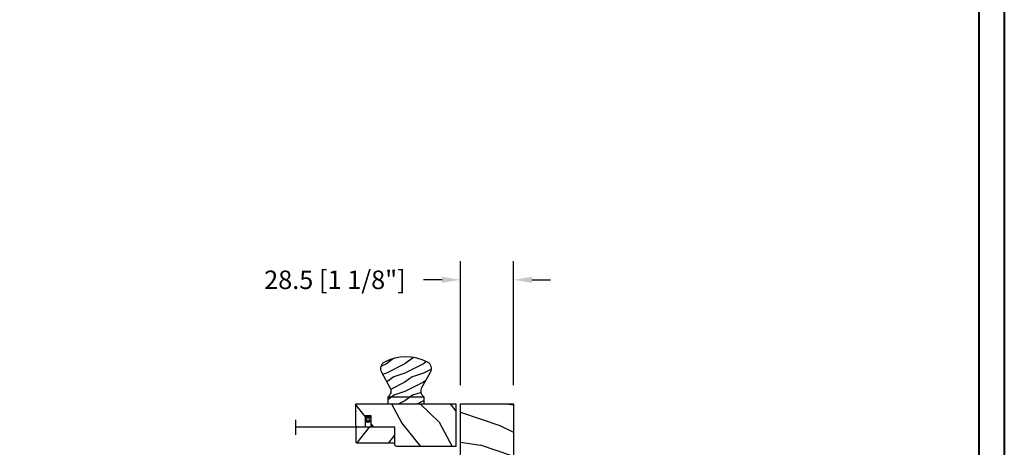
# Model space of a CAD drawing. Units: millimetres. Extents: x 986 to 2146, y -85 to 51.
# Drawn here: x 1004 to 1025, y 14 to 23 of the extents above; entities that cross this region are included whole.
import ezdxf

# ---------------------------------------------------------------- set-up
doc = ezdxf.new("R2010")
doc.units = ezdxf.units.MM
doc.header["$MEASUREMENT"] = 0
doc.header["$PDMODE"] = 3
doc.layers.add('Dimensions-Cotes', color=7, linetype='Continuous')
doc.layers.add('Screen', color=51, linetype='Continuous')
doc.styles.add('Century-10', font='GOTHIC.TTF', dxfattribs={"height": 0.3937})
doc.linetypes.add('Amzigzag', pattern='A,0.0001,[136,genltshp.shx,S=0.04,R=0,X=0,Y=0],-11', length=11.0001)
doc.linetypes.add('ZIGZAG', pattern='A,0.00254,-5.08,[131,ltypeshp.shx,S=5.08,R=0,X=-5.08,Y=0],-10.16,[131,ltypeshp.shx,S=5.08,R=180,X=5.08,Y=0],-5.08', length=20.32254)
doc.dimstyles.new('1-1', dxfattribs={"dimtxt": 0.3937, "dimasz": 0.3937, "dimexe": 0.3937, "dimexo": 0.3937, "dimgap": 0.3937, "dimtad": 0, "dimtih": 1, "dimtoh": 1, "dimdec": 1, "dimlfac": 25.4, "dimzin": 0, "dimdsep": 46, "dimtxsty": 'Century-10', "dimcen": 0, "dimadec": 1, "dimazin": 0, "dimtfac": 1, "dimtdec": 1, "dimtofl": 0, "dimtmove": 0, "dimatfit": 3, "dimfxl": 0, "dimtolj": 1, "dimtzin": 0, "dimarcsym": 0})
pattern_1 = [(216.8699, (-137.4430430388924, -97.33503622970187), (29.99999917824452, 20.00000123263317), [5, -45]), (206.5651, (-131.4430430388924, -100.3350362297019), (-9.999991579409075, -10.00001309396381), [11.18034, -11.18034]), (198.4349, (-131.4430430388924, -105.3350362297019), (-20.00000434592961, -9.999984032227081), [6.32456, -25.29822])]

# ---------------------------------------------------------------- blocks, each defined once
blk = doc.blocks.new('*D11')
at = {"layer": 'Defpoints', "color": 0, "transparency": 16777216}
for p in [(1013.72322765155, 17.12642156744355), (1013.72322765155, 14.4914570314508), (1014.84527265155, 14.4914570314508)]:
    blk.add_point(p, dxfattribs=at)
at = {"layer": 'Dimensions-Cotes', "color": 0, "lineweight": -2, "transparency": 16777216}
for p, q in [((1013.72322765155, 14.8851570314508), (1013.72322765155, 17.52012156744355)), ((1014.84527265155, 14.8851570314508), (1014.84527265155, 17.52012156744355)), ((1013.32952765155, 17.12642156744355), (1012.93582765155, 17.12642156744355)), ((1015.23897265155, 17.12642156744355), (1015.63267265155, 17.12642156744355))]:
    blk.add_line(p, q, dxfattribs=at)
at = {"layer": 'Dimensions-Cotes', "color": 0, "transparency": 16777216}
for points in [[(1013.32952765155, 17.19203823411022), (1013.32952765155, 17.06080490077688), (1013.72322765155, 17.12642156744355)], [(1015.23897265155, 17.19203823411022), (1015.23897265155, 17.06080490077688), (1014.84527265155, 17.12642156744355)]]:
    blk.add_solid(points, dxfattribs=at)
at = {"layer": 'Dimensions-Cotes', "color": 0, "transparency": 16777216, "insert": (1011.053240431972, 17.12642156744355), "char_height": 0.3937, "attachment_point": 5, "style": 'Century-10'}
blk.add_mtext('\\A1;28.5 [1 1/8"]', dxfattribs=at)
blk = doc.blocks.new('BB-105')
h = blk.add_hatch()
h.set_pattern_fill('WOOD1', color=1, scale=30, angle=45, pattern_type=2)
h.set_pattern_definition([(261.8699, (-12.72792206135786, 29.698484809835), (21.21319907757999, 106.0660180495853), [15, -135]), (251.5651, (6.363961030678928, 36.06244584051392), (4.563926263401186e-05, -42.42641678491383), [33.54102, -33.54102]), (243.4349, (16.97056274847714, 25.45584412271571), (-21.21324652746686, -63.63958565313664), [18.97368, -75.89466])])
h.paths.add_polyline_path([(-80.4388258445835, -0.0005177970337708615), (-80.4684904167807, -1.700000000004367), (-99.16849041679234, -1.700000000004367), (-99.19816402717038, 0), (-116, 0), (-116, -28.5), (-99.19816402717038, -28.5), (-99.16849041679234, -26.80000000000291), (-80.4684904167807, -26.80000000000291), (-80.43881680640266, -28.50000000000001), (-40.09998317236023, -28.50000000000727), (-39.96911005972597, -21.00228439868566), (-37.23089615932173, -21.00000000000728), (-37.09998317236023, -28.50000000000728), (0, -28.5), (0, 0), (-37.09998317236023, -1.77635683940025e-15), (-37.23085628499459, -7.497715601321609), (-39.96907018539859, -7.499999999999999), (-40.09998317236023, -1.77635683940025e-15)])
at = {"color": 4}
blk.add_lwpolyline([(-39.96907018539859, -7.499999999999999), (-37.23085628499459, -7.497715601321609), (-37.09998317236023, 0), (0, 0), (0, -28.5), (-37.09998317236023, -28.50000000000728), (-37.23089615932173, -21.00000000000728), (-39.96911005972597, -21.00228439868566), (-40.09998317236023, -28.50000000000728), (-80.43881680640266, -28.50000000000001), (-80.43881680640266, -28.50000000000001), (-80.43881680640266, -28.50000000000001), (-80.43881680640266, -28.50000000000001), (-80.43881680640266, -28.50000000000001), (-80.43881680640266, -28.50000000000001), (-80.43881680640266, -28.50000000000001), (-80.43881680640266, -28.50000000000001), (-80.43881680640266, -28.50000000000001), (-80.43881680640266, -28.50000000000001), (-80.4684904167807, -26.80000000000291), (-99.16849041679234, -26.80000000000291), (-99.19816402717038, -28.5), (-116, -28.5), (-116, 0), (-99.19816402717038, 0), (-99.16849041679234, -1.700000000004366), (-80.4684904167807, -1.700000000004366), (-80.4388258445835, -0.0005177970337698773), (-40.09998317236023, 0)], close=True, dxfattribs=at)
blk = doc.blocks.new('CM-051')
h = blk.add_hatch()
h.set_pattern_fill('WOOD1', color=1, scale=30, angle=205, style=0, pattern_type=2)
h.set_pattern_definition([(61.86990000000002, (-118.0123493185492, -67.84147993050829), (-56.2106013317665, -92.41411308843044), [15, -135]), (51.5651, (-138.1294538408729, -67.29183855850897), (14.51064626269247, 39.86780638871807), [33.54102, -33.54102]), (43.43489999999997, (-144.4687277669836, -53.6972217529601), (41.69995143104486, 52.5462914103983), [18.97367999999992, -75.89465999999969])])
edge = h.paths.add_edge_path()
edge.add_arc((4.5, 12.05489110186682), 0.4999999999999999, 0, 90)
edge.add_line((4.5, 12.55489110186682), (1, 12.55489110186682))
edge.add_arc((1, 11.55489110186682), 0.9999999999999999, 90, 180)
edge.add_line((0, 11.55489110186682), (0, 0))
edge.add_line((0, 0), (53.99715554646173, 0))
edge.add_line((53.99715554646173, 0), (53.99715554646173, 23))
edge.add_line((53.99715554646173, 23), (22, 23))
edge.add_arc((22, 22), 0.9999999999999999, 90, 180)
edge.add_line((21, 22), (21, 12.55489110186682))
edge.add_line((21, 12.55489110186682), (8.674999999999272, 12.55489110186682))
edge.add_arc((8.674999999999272, 12.05489110186682), 0.4999999999999999, 90, 180)
edge.add_line((8.174999999999272, 12.05489110186682), (8.174999999999272, 6.554891101866815))
edge.add_line((8.174999999999272, 6.554891101866815), (5, 6.55489110186727))
edge.add_line((5, 6.55489110186727), (5, 12.05489110186682))
at = {"color": 4}
blk.add_lwpolyline([(8.174999999999272, 12.05489110186682), (8.174999999999272, 6.554891101866815), (5, 6.554891101866815), (5, 12.05489110186682, 0.414213562373095), (4.5, 12.55489110186682), (1, 12.55489110186682, 0.414213562373095), (0, 11.55489110186682), (0, 0), (53.99715554646173, 0), (53.99715554646173, 23), (22, 23, 0.414213562373095), (21, 22), (21, 12.55489110186682), (8.674999999999272, 12.55489110186682, 0.414213562373095)], format="xyb", close=True, dxfattribs=at)
blk = doc.blocks.new('CM-005')
at = {"color": 51}
blk.add_lwpolyline([(1.212334576344574, -0.3868345763448886), (1.177909196697556, -0.1009620253062238, 0.03873202468494066), (1.306705637237201, 0.09179546981567199), (1.583991458490573, 0.1693892552102554), (1.442787865785476, 0.4203270315770098, 0.03873202468492509), (1.48801516121307, 0.6476999999999791), (1.714499999999816, 0.8254999999999129), (1.48801516121307, 1.003299999999392, 0.03873202468536949), (1.442787865785021, 1.230672968424635), (1.583991458490118, 1.481610744790025), (1.306705637236291, 1.559204530185518, 0.03873202468518958), (1.177909196696646, 1.751962025307868), (1.212334576343665, 2.03783457634426), (0.9264620253077283, 2.003409196696786, 0.03873202468545896), (0.7337045301844682, 2.132205637236886), (0.6561107447898848, 2.409491458490258), (0.4051729684244947, 2.268287865786071, 0.03873202468519166), (0.1778000000001612, 2.313515161213211), (-2.273736754432321e-13, 2.539999999999957), (-0.1777999999997064, 2.313515161213211, 0.0387320246853078), (-0.4051729684254042, 2.268287865785616), (-0.6561107447898848, 2.409491458490258), (-0.7337045301844682, 2.132205637236432, 0.03873202468510488), (-0.9264620253068188, 2.003409196697696), (-1.212334576344574, 2.037834576344714), (-1.177909196697556, 1.751962025307868, 0.03873202468524476), (-1.306705637237201, 1.559204530184154), (-1.583991458490573, 1.481610744790025), (-1.442787865785476, 1.23067296842418, 0.03873202468511912), (-1.48801516121307, 1.003299999999847), (-1.714499999999816, 0.8255000000003676), (-1.48801516121307, 0.6477000000004338, 0.03873202468523698), (-1.442787865785931, 0.4203270315761003), (-1.583991458490573, 0.1693892552102554), (-1.306705637236291, 0.09179546981567199, 0.03873202468527422), (-1.177909196697101, -0.1009620253071333), (-1.212334576344574, -0.3868345763444339), (-0.9264620253077283, -0.3524091966969607, 0.03873202468502272), (-0.7337045301844682, -0.4812056372370606), (-0.6561107447898848, -0.7584914584899778), (-0.4051729684240399, -0.617287865785336, 0.0387320246851915), (-0.1778000000001612, -0.6625151612129301), (-6.821210263296962e-13, -0.8889999999992213), (0.1777999999992517, -0.6625151612124753, 0.03873202468523886), (0.4051729684235852, -0.6172878657857908), (0.6561107447898848, -0.7584914584899778), (0.7337045301844682, -0.4812056372361511, 0.03873202468510744), (0.9264620253068188, -0.3524091966969607)], format="xyb", close=True, dxfattribs=at)
blk.add_circle((0, 0.8254999999999981), 0.8255, dxfattribs=at)
blk = doc.blocks.new('Q-178')
h = blk.add_hatch()
h.set_pattern_fill('WOOD1', color=1, scale=10, pattern_type=2)
h.set_pattern_definition(pattern_1)
h.paths.add_polyline_path([(-11.60714285714262, 22.54213708506708, 0.4212400588131899), (-13.24728999193038, 17.05801350109928), (-8.651579327615678, 8.77909888935331, -0.379241955833207), (-9.799999999999898, 3.599999999999909), (9.799999999998523, 3.599999999999909, -0.3792419558329889), (8.651579327616087, 8.779098889354042), (13.24728999193038, 17.05801350109973, 0.4212400588131823), (11.60714285714272, 22.54213708506703, 0.24621588190195)])
h = blk.add_hatch()
h.set_pattern_fill('WOOD1', color=1, scale=10, pattern_type=2)
h.set_pattern_definition(pattern_1)
h.paths.add_polyline_path([(-9.799999999999272, 3.599999999999909), (-9.79999999999927, 0), (9.799999999999274, 0), (9.79999999999927, 3.599999999999909)])
at = {"color": 4}
blk.add_lwpolyline([(9.80000000000291, 3.599999999996726, -0.379241955833329), (8.651579327615764, 8.779098889353463), (13.2472899919303, 17.05801350109959, 0.4212400588130095), (11.60714285714494, 22.54213708506586, 0.2462158819020042), (-11.60714285714494, 22.54213708506586, 0.4212400588130095), (-13.2472899919303, 17.05801350109914), (-8.651579327615764, 8.779098889353463, -0.3792419558331642), (-9.799999999999272, 3.600000000000364)], format="xyb", dxfattribs=at)
blk.add_lwpolyline([(-9.799999999999272, 0), (9.799999999999272, 0), (9.799999999999272, 3.599999999999909), (-9.799999999999272, 3.599999999999909)], close=True, dxfattribs=at)
blk = doc.blocks.new('CM-063')
h = blk.add_hatch()
h.set_pattern_fill('WOOD1', color=1, scale=30, angle=205, style=0, pattern_type=2)
h.set_pattern_definition([(61.86989999999997, (-2288.846200195039, -25463.88023701969), (-56.2106013317665, -92.41411308843044), [15, -135]), (51.5651, (-2308.963304717367, -25463.33059564769), (14.51064626269248, 39.86780638871807), [33.54102, -33.54102]), (43.43490000000003, (-2315.302578643477, -25449.73597884214), (41.69995143104487, 52.5462914103983), [18.97368, -75.89466])])
h.paths.add_polyline_path([(0.5, 8.5, 0.4142135623730951), (0, 8), (0, 0.5, 0.4142135623730951), (0.5, 0), (20.5, 0, 0.4142135623730951), (21, 0.5), (21, 8, 0.4142135623730951), (20.5, 8.5)])
at = {"color": 4}
blk.add_lwpolyline([(21, 0.5), (21, 8, 0.414213562373095), (20.5, 8.5), (0.5, 8.5, 0.414213562373095), (0, 8), (0, 0.5, 0.414213562373095), (0.5, 0), (20.5, 0, 0.414213562373095)], format="xyb", close=True, dxfattribs=at)

msp = doc.modelspace()

# ---------------------------------------------------------------- linework, layer by layer
at = {"color": 163, "lineweight": 40}
msp.add_lwpolyline([(986.4352081060516, 50.69218883328097), (1025.271162249187, 50.69218883328097), (1025.271162249175, -3.757520642132295e-10), (986.4352081060406, -3.757520642132295e-10)], close=True, dxfattribs=at)
at = {"color": 41, "lineweight": 40}
msp.add_lwpolyline([(986.9709539945491, 50.15644294477799), (986.970953994538, 0.5357458881327289), (1024.735416360667, 0.5357458881327289), (1024.735416360678, 50.15644294477799)], close=True, dxfattribs=at)
at = {"layer": 'Screen', "linetype": 'Amzigzag', "ltscale": 0.5}
msp.add_line((1010.215769710206, 14.15346607126102), (1010.215769710206, 13.83278142195333), dxfattribs=at)
at = {"layer": 'Screen', "linetype": 'ZIGZAG', "ltscale": 0.005}
msp.add_line((1011.676099637686, 13.99717096877045), (1010.215769710206, 13.99312374660718), dxfattribs=at)

# ---------------------------------------------------------------- block references
at = {"xscale": 0.03937, "yscale": 0.03937, "zscale": 0.03937, "rotation": 90.00000000000001}
msp.add_blockref('BB-105', (1013.72322765155, 14.4914570314508), dxfattribs=at)
at = {"layer": 'Screen', "xscale": 0.03937, "yscale": 0.03937, "zscale": 0.03937}
for name, p in [('Q-178', (1012.561868644618, 14.49145703145094)), ('CM-063', (1011.498934637686, 13.66252596877045))]:
    msp.add_blockref(name, p, dxfattribs=at)
at = {"layer": 'Screen', "xscale": -0.03937, "yscale": 0.03937, "zscale": 0.03937}
for name, p, rotation in [('CM-051', (1011.498934637686, 14.49145703145094), 180), ('CM-005', (1011.724674827095, 14.15987157232094), 270)]:
    msp.add_blockref(name, p, dxfattribs=dict(at, rotation=rotation))

# ---------------------------------------------------------------- dimensions: what is measured, and where the dimension line sits
at = {"layer": 'Dimensions-Cotes'}
dim = msp.add_linear_dim(base=(1013.72322765155, 17.12642156744355), p1=(1014.84527265155, 14.4914570314508), p2=(1013.72322765155, 14.4914570314508), angle=180, dimstyle='1-1', dxfattribs=at)
dim.commit()
dim.dimension.update_dxf_attribs({"geometry": '*D11', "text_midpoint": (1011.053240431972, 17.12642156744355), "dimtype": 160})

doc.saveas('drawing.dxf')
